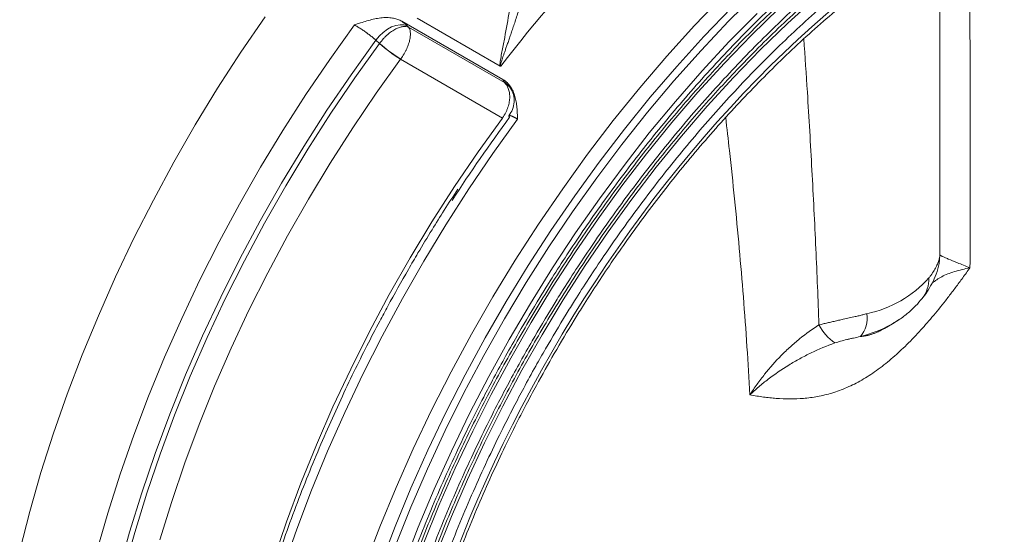
# Model space of a CAD drawing. Units: millimetres. Extents: x -149 to 1626, y -227 to 1506.
# Drawn here: x -143 to 40, y 971 to 1066 of the extents above; entities that cross this region are included whole.
import ezdxf

# ---------------------------------------------------------------- set-up
doc = ezdxf.new("R2010")
doc.units = ezdxf.units.MM

msp = doc.modelspace()

# ---------------------------------------------------------------- linework, layer by layer
at = {"color": 7, "linetype": 'Continuous', "lineweight": 15}
for p, q in [((27.84, 1041.02), (27.84, 1082.32)), ((-71.84, 1066.19), (-53.14, 1055.4)), ((-53.63, 1057.87), (-69.01, 1066.75)), ((-70.84, 1065.31), (-70.62, 1065.1)), ((-52.84, 1054.84), (-70.62, 1065.1)), ((-75.98, 1062.08), (-76.64, 1062.69)), ((-53.22, 1048.26), (-72.08, 1059.15)), ((-52.92, 1054.97), (-52.84, 1054.84)), ((17.55, 1009.28), (19.04, 1010.14))]:
    msp.add_line(p, q, dxfattribs=at)
at = {"color": 144, "linetype": 'Continuous', "lineweight": 0}
msp.add_line((-75.98, 1062.06), (-75.98, 1062.08), dxfattribs=at)
at = {"color": 8, "linetype": 'Continuous', "lineweight": 15}
msp.add_line((27.84, 1022.87), (27.84, 1033.13), dxfattribs=at)
at = {"color": 7, "linetype": 'Continuous', "lineweight": 15, "flags": 128}
for points in [[(-78.69, 965.29), (-75.92, 972.55), (-72.93, 979.79), (-69.73, 986.99), (-66.33, 994.14), (-62.73, 1001.23), (-58.94, 1008.23), (-54.97, 1015.14), (-50.83, 1021.93), (-46.51, 1028.61), (-42.04, 1035.15), (-37.43, 1041.54), (-32.67, 1047.77), (-27.78, 1053.83), (-22.77, 1059.7), (-17.65, 1065.37), (-12.43, 1070.83)], [(-73.03, 969.07), (-70.17, 976.2), (-67.1, 983.3), (-63.83, 990.35), (-60.35, 997.34), (-56.68, 1004.25), (-52.83, 1011.07), (-48.81, 1017.79), (-44.61, 1024.39), (-40.26, 1030.86), (-35.75, 1037.19), (-31.11, 1043.36), (-26.33, 1049.36), (-21.43, 1055.17), (-16.42, 1060.79), (-11.31, 1066.21), (-6.1, 1071.41)], [(-75.83, 965.49), (-73.11, 972.6), (-70.17, 979.69), (-67.03, 986.74), (-63.69, 993.73), (-60.15, 1000.67), (-56.43, 1007.52), (-52.53, 1014.27), (-48.46, 1020.92), (-44.22, 1027.45), (-39.83, 1033.84), (-35.3, 1040.09), (-30.63, 1046.17), (-25.83, 1052.09), (-20.92, 1057.82), (-15.89, 1063.35), (-10.77, 1068.68)], [(-97.2, 1066.99), (-101.67, 1060.45), (-105.98, 1053.77), (-110.13, 1046.98), (-114.1, 1040.07), (-117.89, 1033.07), (-121.49, 1025.98), (-124.89, 1018.83), (-128.08, 1011.63), (-131.07, 1004.39), (-133.84, 997.13), (-136.39, 989.85), (-138.71, 982.59), (-140.8, 975.34), (-142.65, 968.12)], [(-70.84, 1065.31), (-71.46, 1065.51), (-72.17, 1065.54), (-72.94, 1065.41), (-73.74, 1065.13), (-74.54, 1064.69), (-75.31, 1064.12), (-76.02, 1063.45), (-76.64, 1062.69)], [(19.04, 1010.14), (19.04, 1010.14), (18.74, 1009.97)]]:
    msp.add_lwpolyline(points, dxfattribs=at)
at = {"color": 8, "linetype": 'Continuous', "lineweight": 15, "flags": 128}
for points in [[(4.78, 1070.52), (-0.36, 1065.83), (-5.43, 1060.92), (-10.41, 1055.78), (-15.29, 1050.43), (-20.06, 1044.88), (-24.72, 1039.14), (-29.25, 1033.23), (-33.64, 1027.16), (-37.88, 1020.94), (-41.96, 1014.58), (-45.87, 1008.11), (-49.61, 1001.53), (-53.17, 994.86), (-56.54, 988.11), (-59.7, 981.3), (-62.66, 974.44), (-65.41, 967.55)], [(-71.55, 965.38), (-68.8, 972.47), (-65.84, 979.52), (-62.67, 986.54), (-59.29, 993.5), (-55.73, 1000.4), (-51.97, 1007.2), (-48.04, 1013.91), (-43.94, 1020.51), (-39.67, 1026.98), (-35.26, 1033.3), (-30.69, 1039.48), (-26, 1045.49), (-21.17, 1051.33), (-16.23, 1056.97), (-11.19, 1062.41), (-6.05, 1067.64)], [(-1.96, 1068.61), (-7.06, 1063.63), (-12.08, 1058.43), (-17, 1053.03), (-21.81, 1047.42), (-26.5, 1041.64), (-31.07, 1035.68), (-35.5, 1029.57), (-39.79, 1023.3), (-43.92, 1016.91), (-47.88, 1010.39), (-51.68, 1003.77), (-55.29, 997.05), (-58.72, 990.26), (-61.95, 983.4), (-64.98, 976.49), (-67.8, 969.55)], [(-128.41, 967.85), (-126.34, 975.06), (-124.04, 982.3), (-121.51, 989.53), (-118.77, 996.76), (-115.81, 1003.97), (-112.64, 1011.14), (-109.27, 1018.26), (-105.71, 1025.31), (-101.95, 1032.29), (-98.02, 1039.17), (-93.91, 1045.94), (-89.63, 1052.6), (-85.2, 1059.12), (-80.62, 1065.5)], [(-124.31, 964.3), (-122.3, 971.56), (-120.05, 978.83), (-117.57, 986.12), (-114.86, 993.4), (-111.92, 1000.67), (-108.77, 1007.89), (-105.41, 1015.07), (-101.85, 1022.19), (-98.09, 1029.22), (-94.14, 1036.16), (-90.01, 1042.99), (-85.72, 1049.69), (-81.26, 1056.27), (-76.64, 1062.69)], [(-123.35, 964.31), (-121.35, 971.51), (-119.12, 978.75), (-116.65, 985.99), (-113.96, 993.22), (-111.04, 1000.44), (-107.91, 1007.62), (-104.57, 1014.75), (-101.03, 1021.82), (-97.29, 1028.81), (-93.37, 1035.7), (-89.27, 1042.49), (-85, 1049.16), (-80.57, 1055.68), (-75.98, 1062.06)], [(-72.08, 1059.15), (-76.59, 1052.88), (-80.95, 1046.46), (-85.14, 1039.91), (-89.17, 1033.24), (-93.03, 1026.46), (-96.7, 1019.59), (-100.18, 1012.65), (-103.47, 1005.64), (-106.54, 998.58), (-109.41, 991.48), (-112.06, 984.37), (-114.48, 977.25), (-116.68, 970.14)], [(-51.68, 1053.76), (-52.21, 1054.39), (-52.92, 1054.97)], [(-105.12, 925.36), (-104.25, 931.22), (-103, 938.14), (-101.51, 945.13), (-99.79, 952.17), (-97.82, 959.26), (-95.62, 966.36), (-93.2, 973.48), (-90.55, 980.6), (-87.68, 987.69), (-84.61, 994.75), (-81.32, 1001.76), (-77.84, 1008.71), (-74.17, 1015.58), (-70.31, 1022.35), (-66.28, 1029.03), (-62.09, 1035.58), (-57.73, 1041.99), (-53.22, 1048.26)], [(-50.4, 1048.06), (-54.99, 1041.68), (-59.42, 1035.16), (-63.69, 1028.5), (-67.8, 1021.73), (-71.74, 1014.84), (-75.49, 1007.87), (-79.06, 1000.82), (-82.43, 993.7), (-85.6, 986.53), (-88.56, 979.32), (-91.3, 972.09), (-93.83, 964.85)], [(27.84, 1022.87), (27.79, 1021.97), (27.69, 1021.3)], [(20.36, 1010.98), (20.26, 1010.91), (19.04, 1010.14)]]:
    msp.add_lwpolyline(points, dxfattribs=at)
at = {"color": 7, "linetype": 'Continuous', "lineweight": 15}
for centre, radius, start, end in [((149.75, 902.12), 256.07, 128.1931, 142.5437), ((9.92, 1032.89), 21.34, 281.9136, 318.081), ((8.93, 1011.26), 5.44, 320.2347, 7.9332), ((13.77, 1014.36), 9.44, 207.9858, 235.3029)]:
    msp.add_arc(centre, radius, start, end, dxfattribs=at)
at = {"color": 144, "linetype": 'Continuous', "lineweight": 0}
for centre, radius, start, end in [((-60.09, 1079.76), 23.77, 228.0521, 239.8051), ((-60.72, 1078.44), 22.38, 227.0165, 239.5023)]:
    msp.add_arc(centre, radius, start, end, dxfattribs=at)
at = {"color": 8, "linetype": 'Continuous', "lineweight": 15}
for centre, radius, start, end in [((187.71, 871.38), 297.9, 143.5439, 147.1442), ((19.75, 1018.52), 6.05, 322.6366, 1.115), ((7.19, 1031.26), 24.22, 284.1739, 298.5008)]:
    msp.add_arc(centre, radius, start, end, dxfattribs=at)
for points, knots in [([(150.61, 1051.71), (150.31, 1053.51), (149.5, 1058.48), (147.39, 1066.06), (144.49, 1074.01), (141.12, 1080.99), (137.44, 1087.08), (133.25, 1092.64), (128.56, 1097.62), (123.41, 1101.98), (117.81, 1105.67), (111.82, 1108.67), (105.47, 1110.96), (98.81, 1112.53), (91.9, 1113.38), (84.79, 1113.52), (77.06, 1112.94), (68.73, 1111.51), (59.87, 1109.12), (51.04, 1105.92), (42.32, 1101.97), (34, 1097.56), (28.61, 1094.14), (26.07, 1092.52)], [0, 0, 0, 0, 0.0299259, 0.0828358, 0.1367385, 0.1825941, 0.2288241, 0.275402, 0.3224776, 0.369692, 0.4170174, 0.4643448, 0.5115593, 0.5586329, 0.6052127, 0.6514427, 0.6972964, 0.7512004, 0.804111, 0.8559307, 0.9065729, 0.9559616, 1, 1, 1, 1]), ([(150.72, 1044.55), (150.64, 1045.43), (150.25, 1049.55), (148.9, 1056.49), (146.6, 1065.32), (143.69, 1073.18), (140.35, 1080.12), (136.69, 1086.17), (132.53, 1091.69), (127.88, 1096.64), (122.76, 1100.96), (117.21, 1104.63), (111.26, 1107.6), (104.95, 1109.88), (98.35, 1111.43), (91.49, 1112.28), (84.42, 1112.42), (76.74, 1111.84), (68.48, 1110.42), (59.68, 1108.05), (50.92, 1104.87), (42.26, 1100.95), (33.71, 1096.41), (28.07, 1092.82), (25.25, 1091.03)], [0, 0, 0, 0, 0.013526, 0.063302, 0.114126, 0.165904, 0.209949, 0.254356, 0.299099, 0.344316, 0.389668, 0.435129, 0.480588, 0.52594, 0.571159, 0.6159, 0.660307, 0.704354, 0.756131, 0.806954, 0.85673, 0.905376, 0.952818, 1, 1, 1, 1]), ([(146.28, 1048.37), (146, 1050.09), (145.22, 1054.86), (143.19, 1062.15), (140.4, 1069.8), (137.15, 1076.52), (133.61, 1082.39), (129.57, 1087.75), (125.06, 1092.54), (120.09, 1096.74), (114.71, 1100.29), (108.94, 1103.18), (102.82, 1105.39), (96.41, 1106.9), (89.76, 1107.71), (82.9, 1107.85), (75.45, 1107.29), (67.44, 1105.92), (58.91, 1103.61), (50.4, 1100.53), (42, 1096.73), (33.69, 1092.31), (28.21, 1088.82), (25.46, 1087.08)], [0, 0, 0, 0, 0.0295024, 0.0821456, 0.1357773, 0.1813993, 0.2273956, 0.2737402, 0.3205759, 0.3675518, 0.41464, 0.4617262, 0.5087021, 0.5555398, 0.6018824, 0.6478788, 0.6935027, 0.747133, 0.7997755, 0.8513334, 0.9017204, 0.9508609, 1, 1, 1, 1]), ([(146.95, 1050.01), (146.72, 1051.41), (145.97, 1055.88), (144, 1062.9), (141.19, 1070.62), (137.92, 1077.39), (134.35, 1083.3), (130.29, 1088.7), (125.74, 1093.53), (120.74, 1097.76), (115.31, 1101.34), (109.5, 1104.25), (103.33, 1106.47), (96.88, 1107.99), (90.17, 1108.81), (83.27, 1108.95), (75.77, 1108.39), (67.69, 1107), (59.09, 1104.68), (50.53, 1101.57), (42.07, 1097.75), (33.72, 1093.31), (28.22, 1089.81), (25.48, 1088.07)], [0, 0, 0, 0, 0.024007, 0.076973, 0.130934, 0.176839, 0.223119, 0.269747, 0.316873, 0.364139, 0.411515, 0.458893, 0.506159, 0.553283, 0.599913, 0.646193, 0.692096, 0.746058, 0.799026, 0.850901, 0.901598, 0.95104, 1, 1, 1, 1]), ([(33.24, 1085.56), (33.26, 1084.37), (33.29, 1081.06), (33.34, 1075.75), (33.38, 1069.73), (33.41, 1063.76), (33.43, 1056.64), (33.45, 1048.34), (33.44, 1038.95), (33.43, 1029.7), (33.42, 1023.55), (33.41, 1020.53)], [0, 0, 0, 0, 0.054099, 0.150231, 0.241848, 0.328948, 0.423242, 0.56882, 0.711419, 0.858231, 1, 1, 1, 1]), ([(2.63, 1062.91), (2.85, 1059.62), (3.4, 1051.51), (4.14, 1038.56), (4.88, 1024.19), (5.25, 1014.64), (5.43, 1009.93)], [0, 0, 0, 0, 0.185716, 0.458492, 0.733231, 1, 1, 1, 1]), ([(-51.54, 1053.5), (-51.56, 1053.54), (-51.81, 1054.11), (-52.34, 1054.49), (-52.84, 1054.84)], [0, 0, 0, 0, 0.068452, 1, 1, 1, 1]), ([(-7.37, 996.98), (-7.54, 999.96), (-7.89, 1006.01), (-8.56, 1015.04), (-9.33, 1024.17), (-10.19, 1033.2), (-11.04, 1041.29), (-11.62, 1046.32), (-11.85, 1048.36)], [0, 0, 0, 0, 0.173645, 0.353585, 0.527867, 0.706639, 0.881184, 1, 1, 1, 1]), ([(26.4, 1017.69), (26.96, 1018.1), (28.07, 1018.9), (30.43, 1019.85), (32.42, 1020.3), (33.41, 1020.53)], [0, 0, 0, 0, 0.3357066, 0.6680188, 1, 1, 1, 1]), ([(13.12, 1007.77), (13.21, 1007.78), (13.39, 1007.8), (13.66, 1007.84), (13.92, 1007.88), (14.19, 1007.93), (14.45, 1007.99), (14.72, 1008.06), (14.98, 1008.13), (15.34, 1008.25), (15.79, 1008.41), (16.3, 1008.63), (16.75, 1008.85), (17.14, 1009.05), (17.41, 1009.2), (17.54, 1009.28)], [0, 0, 0, 0, 0.07214, 0.142343, 0.210697, 0.277301, 0.342263, 0.405698, 0.467732, 0.528499, 0.651087, 0.76935, 0.847057, 0.92375, 1, 1, 1, 1])]:
    msp.add_open_spline(points, degree=3, knots=knots, dxfattribs=at)
at = {"color": 7, "linetype": 'Continuous', "lineweight": 15}
for points, knots in [([(-50.21, 1008.41), (-48.92, 1010.62), (-47.11, 1013.7), (-44.34, 1018.16), (-41.95, 1021.9), (-39.03, 1026.29), (-35.88, 1030.84), (-32.5, 1035.52), (-28.93, 1040.26), (-25.2, 1045), (-21.31, 1049.71), (-17.29, 1054.36), (-13.15, 1058.93), (-8.9, 1063.39), (-4.57, 1067.73), (-0.14, 1071.92), (4.35, 1075.97), (8.91, 1079.85), (13.52, 1083.56), (18.17, 1087.09), (22.86, 1090.42), (27.58, 1093.56), (32.31, 1096.48), (37.05, 1099.2), (41.78, 1101.69), (46.51, 1103.97), (51.23, 1106.01), (55.92, 1107.81), (59.51, 1109.07), (61.52, 1109.64), (62, 1109.78)], [0, 0, 0, 0, 0.044432, 0.06205, 0.091338, 0.12168, 0.154181, 0.18806, 0.223003, 0.25876, 0.295152, 0.332047, 0.369343, 0.406965, 0.444852, 0.482956, 0.52124, 0.559674, 0.598231, 0.636892, 0.675642, 0.714466, 0.753356, 0.792305, 0.831307, 0.870363, 0.90947, 0.948634, 0.98786, 1, 1, 1, 1]), ([(143.01, 1023.41), (143.01, 1056.98), (131.47, 1082.5), (90.36, 1106.24), (62.48, 1103.48), (4.34, 1069.92), (-23.53, 1040.49), (-64.64, 969.29), (-76.19, 930.43), (-76.19, 896.87)], [0, 0, 0, 0, 0.25, 0.25, 0.5, 0.5, 0.75, 0.75, 1, 1, 1, 1]), ([(-47.71, 1006.97), (-46.43, 1009.14), (-44.65, 1012.17), (-41.92, 1016.56), (-39.57, 1020.24), (-36.69, 1024.57), (-33.58, 1029.05), (-30.25, 1033.65), (-26.73, 1038.3), (-23.04, 1042.96), (-19.2, 1047.59), (-15.24, 1052.15), (-11.15, 1056.63), (-6.96, 1061), (-2.68, 1065.24), (1.68, 1069.35), (6.12, 1073.3), (10.61, 1077.08), (15.16, 1080.69), (19.75, 1084.12), (24.37, 1087.35), (29.01, 1090.38), (33.67, 1093.2), (38.33, 1095.81), (42.99, 1098.2), (47.64, 1100.36), (52.27, 1102.3), (56.87, 1104), (60.63, 1105.23), (62.82, 1105.81), (63.51, 1106)], [0, 0, 0, 0, 0.044172, 0.061693, 0.090819, 0.120994, 0.153314, 0.187005, 0.221752, 0.257307, 0.293492, 0.330175, 0.367256, 0.404659, 0.442323, 0.480202, 0.518258, 0.556461, 0.594785, 0.633211, 0.671724, 0.71031, 0.748962, 0.787671, 0.826435, 0.865252, 0.904123, 0.943054, 0.982051, 1, 1, 1, 1]), ([(-45.21, 1005.53), (-43.95, 1007.66), (-42.2, 1010.65), (-39.51, 1014.97), (-37.19, 1018.59), (-34.35, 1022.85), (-31.29, 1027.24), (-28, 1031.77), (-24.53, 1036.34), (-20.89, 1040.92), (-17.11, 1045.46), (-13.19, 1049.93), (-9.16, 1054.32), (-5.03, 1058.59), (-0.8, 1062.74), (3.5, 1066.75), (7.87, 1070.6), (12.3, 1074.29), (16.78, 1077.8), (21.3, 1081.12), (25.85, 1084.25), (30.42, 1087.17), (35, 1089.89), (39.59, 1092.39), (44.17, 1094.67), (48.73, 1096.73), (53.28, 1098.55), (57.79, 1100.15), (62.28, 1101.5), (66.71, 1102.62), (71.11, 1103.5), (75.44, 1104.12), (79.04, 1104.47), (81.16, 1104.52), (81.89, 1104.54)], [0, 0, 0, 0, 0.0380891, 0.0532031, 0.0783262, 0.1043541, 0.132232, 0.1612907, 0.1912603, 0.2219253, 0.253132, 0.2847664, 0.3167427, 0.3489947, 0.381471, 0.4141307, 0.4469414, 0.4798768, 0.512916, 0.546042, 0.5792414, 0.6125037, 0.6458215, 0.6791895, 0.712605, 0.746068, 0.7795801, 0.8131463, 0.8467744, 0.8804751, 0.9142624, 0.9481541, 0.9821712, 1, 1, 1, 1]), ([(-43.62, 1004.61), (-42.4, 1006.69), (-40.69, 1009.6), (-38.06, 1013.81), (-35.79, 1017.36), (-33, 1021.52), (-30, 1025.82), (-26.78, 1030.24), (-23.37, 1034.71), (-19.8, 1039.18), (-16.09, 1043.61), (-12.25, 1047.97), (-8.29, 1052.24), (-4.24, 1056.4), (-0.1, 1060.43), (4.11, 1064.32), (8.4, 1068.04), (12.73, 1071.6), (17.11, 1074.98), (21.53, 1078.18), (25.97, 1081.17), (30.42, 1083.97), (34.89, 1086.55), (39.35, 1088.92), (43.8, 1091.07), (48.23, 1092.99), (52.64, 1094.68), (57.01, 1096.14), (61.34, 1097.37), (65.62, 1098.35), (69.85, 1099.1), (74.02, 1099.61), (78.13, 1099.87), (82.16, 1099.87), (86.13, 1099.64), (90, 1099.13), (93.1, 1098.55), (94.86, 1098.04), (95.4, 1097.89)], [0, 0, 0, 0, 0.0333552, 0.0466618, 0.0687708, 0.0916854, 0.1162337, 0.1418238, 0.1682167, 0.1952212, 0.2227012, 0.2505556, 0.2787082, 0.3071002, 0.335686, 0.3644293, 0.3933013, 0.4222788, 0.4513432, 0.4804797, 0.5096767, 0.5389256, 0.5682201, 0.5975568, 0.6269346, 0.6563549, 0.6858211, 0.7153404, 0.744923, 0.7745826, 0.8043368, 0.8342072, 0.8642196, 0.8944037, 0.9247928, 0.9554227, 0.9863302, 1, 1, 1, 1]), ([(25.25, 1091.03), (25.24, 1091.02), (22.32, 1089.22), (16.47, 1084.92), (7.7, 1078.06), (-1.09, 1070.26), (-9.35, 1062.14), (-17.03, 1053.85), (-24.1, 1045.55), (-30.96, 1036.79), (-37.56, 1027.6), (-43.87, 1018.05), (-49.82, 1008.2), (-55.37, 998.13), (-60.49, 987.89), (-65.14, 977.58), (-69.3, 967.25), (-72.96, 956.98), (-76.3, 946.19), (-79.2, 934.97), (-81.54, 923.46), (-83.16, 912.41), (-84.14, 901.84), (-84.26, 895.15), (-84.32, 891.85)], [0, 0, 0, 0, 0.000262, 0.049488, 0.099858, 0.151289, 0.203686, 0.248257, 0.293195, 0.338472, 0.384229, 0.430123, 0.476127, 0.522129, 0.568023, 0.613782, 0.659058, 0.703995, 0.748568, 0.800964, 0.852394, 0.902764, 0.951991, 1, 1, 1, 1]), ([(25.46, 1087.08), (22.66, 1085.15), (16.98, 1081.26), (8.48, 1074.49), (-0.05, 1066.96), (-8.06, 1059.08), (-15.51, 1051.04), (-22.37, 1042.99), (-29.02, 1034.49), (-35.43, 1025.58), (-41.55, 1016.31), (-47.32, 1006.76), (-52.7, 996.98), (-57.67, 987.05), (-62.18, 977.05), (-66.22, 967.03), (-69.76, 957.07), (-73, 946.6), (-75.82, 935.72), (-78.1, 924.55), (-79.62, 913.85), (-80.39, 906.8), (-80.49, 903.42), (-80.49, 903.34)], [0, 0, 0, 0, 0.051663, 0.104528, 0.158505, 0.213496, 0.260274, 0.307436, 0.354955, 0.402978, 0.451145, 0.499426, 0.547706, 0.595872, 0.643897, 0.691414, 0.738576, 0.785356, 0.840346, 0.894322, 0.947187, 0.998851, 1, 1, 1, 1]), ([(-49.79, 1077.35), (-50.05, 1076.57), (-50.28, 1075.76), (-50.69, 1074.14), (-50.88, 1073.31), (-51.15, 1072.05), (-51.23, 1071.63), (-51.4, 1070.79), (-51.48, 1070.37), (-51.72, 1069.12), (-51.87, 1068.29), (-52.32, 1065.82), (-52.61, 1064.19), (-53.06, 1061.78), (-53.21, 1060.98), (-53.44, 1059.8), (-53.51, 1059.41), (-53.61, 1058.82), (-53.64, 1058.63), (-53.67, 1058.34), (-53.68, 1058.24), (-53.68, 1058.1), (-53.68, 1058.05), (-53.66, 1057.96), (-53.65, 1057.92), (-53.63, 1057.87)], [0, 0, 0, 0, 0.125, 0.125, 0.25, 0.25, 0.3125, 0.3125, 0.375, 0.375, 0.5, 0.5, 0.75, 0.75, 0.875, 0.875, 0.9375, 0.9375, 0.96875, 0.96875, 0.984375, 0.984375, 0.992188, 0.992188, 1, 1, 1, 1]), ([(-53.52, 1057.85), (-53.53, 1057.85), (-53.56, 1057.87), (-53.58, 1057.95), (-53.57, 1058.09), (-53.52, 1058.31), (-53.44, 1058.6), (-53.33, 1058.95), (-53.19, 1059.37), (-53.02, 1059.85), (-52.83, 1060.41), (-52.61, 1061.03), (-52.37, 1061.72), (-52.11, 1062.47), (-51.83, 1063.3), (-51.52, 1064.19), (-51.2, 1065.15), (-50.85, 1066.18), (-50.49, 1067.27), (-50.23, 1068.05), (-50.08, 1068.49), (-50.04, 1068.6), (-49.99, 1068.75), (-49.92, 1068.95), (-49.84, 1069.2), (-49.74, 1069.49), (-49.62, 1069.83), (-49.49, 1070.23), (-49.34, 1070.67), (-49.17, 1071.15), (-48.98, 1071.69), (-48.78, 1072.27), (-48.55, 1072.89), (-48.31, 1073.55), (-48.04, 1074.26), (-47.75, 1075), (-47.44, 1075.78), (-47.21, 1076.31), (-47.1, 1076.58)], [0, 0, 0, 0, 0.00145, 0.005829, 0.013857, 0.025846, 0.041628, 0.061151, 0.084317, 0.111123, 0.141525, 0.17552, 0.213064, 0.254077, 0.298492, 0.346287, 0.397443, 0.451946, 0.509796, 0.571009, 0.573998, 0.579479, 0.587453, 0.597919, 0.610876, 0.626326, 0.644268, 0.664707, 0.687649, 0.713106, 0.741022, 0.771265, 0.803782, 0.83855, 0.875548, 0.91477, 0.956234, 1, 1, 1, 1]), ([(-80.62, 1065.5), (-80.39, 1065.58), (-80.01, 1065.71), (-79.26, 1065.96), (-78.33, 1066.26), (-77.19, 1066.56), (-76.03, 1066.79), (-74.92, 1066.89), (-74.02, 1066.85), (-73.39, 1066.75), (-72.96, 1066.66), (-72.57, 1066.53), (-72.19, 1066.38), (-71.96, 1066.25), (-71.84, 1066.19)], [0, 0, 0, 0, 0.076942, 0.125144, 0.25026, 0.382731, 0.500663, 0.629534, 0.750208, 0.802066, 0.852717, 0.902409, 0.951411, 1, 1, 1, 1]), ([(-76.64, 1062.69), (-76.68, 1062.72), (-76.77, 1062.79), (-76.9, 1062.9), (-77.03, 1063.01), (-77.16, 1063.12), (-77.3, 1063.23), (-77.44, 1063.34), (-77.58, 1063.44), (-77.72, 1063.55), (-77.86, 1063.66), (-78, 1063.76), (-78.14, 1063.86), (-78.27, 1063.96), (-78.41, 1064.06), (-78.61, 1064.2), (-78.86, 1064.38), (-79.17, 1064.59), (-79.48, 1064.8), (-79.78, 1064.99), (-80.07, 1065.17), (-80.35, 1065.34), (-80.53, 1065.45), (-80.62, 1065.5)], [0, 0, 0, 0, 0.039727, 0.078833, 0.117319, 0.155183, 0.192427, 0.229051, 0.265053, 0.300435, 0.335197, 0.369338, 0.402859, 0.435759, 0.468039, 0.499698, 0.572823, 0.645395, 0.717416, 0.788886, 0.859806, 0.930177, 1, 1, 1, 1]), ([(-75.98, 1062.08), (-75.76, 1062.38), (-75.53, 1062.66), (-75.16, 1063.07), (-75.03, 1063.2), (-74.77, 1063.46), (-74.65, 1063.58), (-74.26, 1063.92), (-74, 1064.12), (-73.48, 1064.48), (-73.23, 1064.63), (-72.75, 1064.88), (-72.51, 1064.97), (-72.07, 1065.12), (-71.85, 1065.17), (-71.25, 1065.26), (-70.91, 1065.22), (-70.62, 1065.1)], [0, 0, 0, 0, 0.125, 0.125, 0.1875, 0.1875, 0.25, 0.25, 0.375, 0.375, 0.5, 0.5, 0.625, 0.625, 0.75, 0.75, 1, 1, 1, 1]), ([(-70.62, 1065.1), (-70.44, 1064.88), (-70.33, 1064.58), (-70.26, 1064.01), (-70.25, 1063.8), (-70.28, 1063.35), (-70.31, 1063.1), (-70.42, 1062.57), (-70.49, 1062.3), (-70.69, 1061.71), (-70.81, 1061.4), (-71.02, 1060.93), (-71.09, 1060.78), (-71.26, 1060.46), (-71.35, 1060.3), (-71.62, 1059.82), (-71.82, 1059.51), (-72.04, 1059.21)], [0, 0, 0, 0, 0.25, 0.25, 0.375, 0.375, 0.5, 0.5, 0.625, 0.625, 0.75, 0.75, 0.8125, 0.8125, 0.875, 0.875, 1, 1, 1, 1]), ([(-53.63, 1057.87), (-53.63, 1057.87), (-53.61, 1057.86), (-53.58, 1057.85), (-53.55, 1057.85), (-53.53, 1057.85), (-53.52, 1057.85)], [0, 0, 0, 0, 0.226419, 0.500438, 0.805993, 1, 1, 1, 1]), ([(-53.18, 1048.32), (-52.96, 1048.62), (-52.77, 1048.94), (-52.52, 1049.43), (-52.44, 1049.6), (-52.3, 1049.93), (-52.24, 1050.09), (-52.08, 1050.59), (-52, 1050.92), (-51.89, 1051.56), (-51.87, 1051.87), (-51.86, 1052.45), (-51.89, 1052.73), (-51.98, 1053.25), (-52.04, 1053.5), (-52.29, 1054.17), (-52.53, 1054.55), (-52.84, 1054.84)], [0, 0, 0, 0, 0.125, 0.125, 0.1875, 0.1875, 0.25, 0.25, 0.375, 0.375, 0.5, 0.5, 0.625, 0.625, 0.75, 0.75, 1, 1, 1, 1]), ([(-53.14, 1055.4), (-53.09, 1055.36), (-52.98, 1055.3), (-52.81, 1055.19), (-52.66, 1055.07), (-52.51, 1054.95), (-52.36, 1054.81), (-52.22, 1054.68), (-52.08, 1054.53), (-51.95, 1054.38), (-51.83, 1054.21), (-51.56, 1053.84), (-51.21, 1053.2), (-50.88, 1052.27), (-50.66, 1051.25), (-50.53, 1050.21), (-50.47, 1049.34), (-50.43, 1048.63), (-50.41, 1048.28), (-50.4, 1048.06)], [0, 0, 0, 0, 0.02426, 0.048589, 0.073022, 0.097594, 0.12234, 0.147294, 0.172488, 0.197954, 0.223723, 0.249825, 0.370475, 0.499362, 0.617276, 0.749757, 0.874835, 0.923053, 1, 1, 1, 1]), ([(-53.14, 1055.4), (-53.14, 1055.38), (-53.12, 1055.34), (-53.1, 1055.27), (-53.06, 1055.2), (-53.02, 1055.13), (-52.98, 1055.05), (-52.94, 1054.99), (-52.92, 1054.97)], [0, 0, 0, 0, 0.16691, 0.333527, 0.499997, 0.666468, 0.833087, 1, 1, 1, 1]), ([(-51.66, 1053.73), (-51.47, 1053.37), (-51.09, 1052.65), (-50.99, 1051.24), (-51.27, 1049.85), (-51.77, 1049.06), (-52.01, 1048.68)], [0, 0, 0, 0, 0.260479, 0.519669, 0.768779, 1, 1, 1, 1]), ([(-50.4, 1048.06), (-50.45, 1048.08), (-50.54, 1048.14), (-50.68, 1048.21), (-50.8, 1048.28), (-50.93, 1048.35), (-51.05, 1048.41), (-51.16, 1048.46), (-51.27, 1048.51), (-51.37, 1048.56), (-51.47, 1048.6), (-51.56, 1048.64), (-51.64, 1048.67), (-51.71, 1048.69), (-51.8, 1048.71), (-51.88, 1048.72), (-51.95, 1048.72), (-52, 1048.7), (-52.02, 1048.66), (-52.01, 1048.6), (-51.98, 1048.51), (-51.92, 1048.44), (-51.89, 1048.4)], [0, 0, 0, 0, 0.037485, 0.075128, 0.11293, 0.15089, 0.18901, 0.227288, 0.265725, 0.304322, 0.343077, 0.381993, 0.421068, 0.460302, 0.499697, 0.563711, 0.63021, 0.699196, 0.770667, 0.844625, 0.921069, 1, 1, 1, 1]), ([(27.84, 1047.84), (27.85, 1047.46), (27.85, 1045.37), (27.85, 1042.16), (27.85, 1039.29), (27.85, 1038.18)], [0, 0, 0, 0, 0.1202509, 0.6577584, 1, 1, 1, 1]), ([(27.84, 1033.13), (27.84, 1034.53), (27.85, 1037.18), (27.84, 1039.85), (27.84, 1041.11)], [0, 0, 0, 0, 0.52616, 1, 1, 1, 1]), ([(-61.48, 1035.08), (-62.32, 1033.78), (-63.95, 1031.3), (-66.4, 1027.35), (-68.62, 1023.7), (-70.05, 1021.23), (-70.64, 1020.21)], [0, 0, 0, 0, 0.266967, 0.510424, 0.797961, 1, 1, 1, 1]), ([(11.14, 812.28), (12.9, 812.89), (17.53, 814.51), (25.07, 817.99), (33.69, 822.59), (42.32, 827.93), (51.04, 834.07), (59.87, 841.06), (68.73, 848.89), (77.06, 857.07), (84.79, 865.42), (91.9, 873.78), (98.81, 882.61), (105.47, 891.86), (111.82, 901.48), (117.81, 911.4), (123.41, 921.55), (128.56, 931.86), (133.25, 942.25), (137.44, 952.65), (141.12, 962.99), (144.48, 973.86), (147.41, 985.16), (149.76, 996.75), (151.39, 1007.88), (152.33, 1017.88), (152.45, 1023.99), (152.5, 1026.68)], [0, 0, 0, 0, 0.025874, 0.068091, 0.109264, 0.150437, 0.192655, 0.235854, 0.279962, 0.324898, 0.363125, 0.401664, 0.440493, 0.479737, 0.519097, 0.55855, 0.598004, 0.637364, 0.676606, 0.715437, 0.753976, 0.792202, 0.837138, 0.881247, 0.924446, 0.966662, 1, 1, 1, 1]), ([(-76.19, 896.87), (-76.19, 863.3), (-64.64, 837.77), (-23.53, 814.04), (4.34, 816.8), (62.48, 850.36), (90.36, 879.78), (131.47, 950.98), (143.01, 989.84), (143.01, 1023.41)], [0, 0, 0, 0, 0.25, 0.25, 0.5, 0.5, 0.75, 0.75, 1, 1, 1, 1]), ([(19.39, 819.64), (21.39, 820.51), (26.14, 822.58), (33.7, 826.7), (42.07, 831.86), (50.53, 837.82), (59.09, 844.59), (67.69, 852.2), (75.77, 860.13), (83.27, 868.23), (90.17, 876.34), (96.88, 884.91), (103.33, 893.89), (109.5, 903.22), (115.31, 912.84), (120.74, 922.69), (125.74, 932.69), (130.29, 942.78), (134.35, 952.86), (137.92, 962.9), (141.19, 973.45), (144.02, 984.41), (146.31, 995.66), (147.89, 1006.46), (148.81, 1016.17), (148.92, 1022.11), (148.97, 1024.73)], [0, 0, 0, 0, 0.03116, 0.073958, 0.116757, 0.160641, 0.205545, 0.251394, 0.298103, 0.337839, 0.3779, 0.418261, 0.459055, 0.499968, 0.540978, 0.581989, 0.622903, 0.663694, 0.704058, 0.744118, 0.783852, 0.830563, 0.876412, 0.921316, 0.965199, 1, 1, 1, 1]), ([(13.44, 821.8), (14.68, 822.24), (18.63, 823.62), (25.31, 826.73), (33.41, 831.04), (41.52, 836.06), (49.71, 841.83), (58.01, 848.4), (66.33, 855.76), (74.16, 863.44), (81.42, 871.29), (88.11, 879.14), (94.6, 887.44), (100.86, 896.13), (106.82, 905.17), (112.45, 914.49), (117.71, 924.03), (122.56, 933.72), (126.96, 943.48), (130.9, 953.25), (134.35, 962.97), (137.52, 973.19), (140.26, 983.8), (142.48, 994.7), (144, 1005.16), (144.9, 1014.62), (145.01, 1020.43), (145.06, 1023.03)], [0, 0, 0, 0, 0.019646, 0.062095, 0.103493, 0.14489, 0.187338, 0.230773, 0.275122, 0.320304, 0.358738, 0.397488, 0.436531, 0.475987, 0.515562, 0.555231, 0.594899, 0.634474, 0.673932, 0.712973, 0.751723, 0.790159, 0.83534, 0.879688, 0.923123, 0.965571, 1, 1, 1, 1]), ([(25.8, 1018.63), (25.86, 1018.7), (25.97, 1018.85), (26.12, 1019.05), (26.27, 1019.26), (26.4, 1019.46), (26.53, 1019.65), (26.74, 1019.98), (27, 1020.43), (27.26, 1020.93), (27.44, 1021.35), (27.58, 1021.7), (27.68, 1022.03), (27.76, 1022.33), (27.81, 1022.62), (27.83, 1022.78), (27.84, 1022.87)], [0, 0, 0, 0, 0.0439297, 0.0869432, 0.1290429, 0.1702311, 0.2105102, 0.249883, 0.3771741, 0.4993305, 0.5866527, 0.6723364, 0.7564446, 0.8390438, 0.9202042, 1, 1, 1, 1]), ([(33.41, 1020.53), (32.99, 1020.7), (32.58, 1020.86), (31.81, 1021.16), (31.45, 1021.3), (30.45, 1021.71), (29.87, 1021.94), (29.16, 1022.24), (28.94, 1022.33), (28.57, 1022.49), (28.41, 1022.56), (28.02, 1022.74), (27.87, 1022.83), (27.84, 1022.87)], [0, 0, 0, 0, 0.125, 0.125, 0.25, 0.25, 0.5, 0.5, 0.625, 0.625, 0.75, 0.75, 1, 1, 1, 1]), ([(-70.64, 1020.21), (-71.93, 1017.94), (-73.74, 1014.77), (-76.28, 1010.03), (-78.38, 1005.99), (-80.79, 1001.13), (-83.23, 995.99), (-85.68, 990.58), (-88.07, 984.97), (-90.39, 979.2), (-92.61, 973.3), (-94.71, 967.32), (-96.68, 961.26), (-98.51, 955.17), (-100.18, 949.04), (-101.68, 942.9), (-103.02, 936.77), (-104.19, 930.66), (-105.17, 924.58), (-105.97, 918.54), (-106.59, 912.57), (-107.01, 906.66), (-107.25, 900.82), (-107.29, 895.08), (-107.13, 889.44), (-106.78, 883.91), (-106.23, 878.49), (-105.49, 873.2), (-104.55, 868.05), (-103.41, 863.04), (-102.07, 858.19), (-100.54, 853.49), (-98.81, 848.96), (-96.88, 844.61), (-94.76, 840.44), (-92.45, 836.45), (-89.94, 832.67), (-87.25, 829.09), (-84.35, 825.72), (-81.28, 822.57), (-77.99, 819.67), (-75.72, 817.81), (-74.5, 816.99), (-74.48, 816.98)], [0, 0, 0, 0, 0.029204, 0.040862, 0.060234, 0.080317, 0.101838, 0.124278, 0.147431, 0.171129, 0.195254, 0.219718, 0.244457, 0.26942, 0.294566, 0.319866, 0.345295, 0.370832, 0.396462, 0.422171, 0.447948, 0.473785, 0.499675, 0.525612, 0.551591, 0.577609, 0.603663, 0.62975, 0.655869, 0.682021, 0.708204, 0.734421, 0.760673, 0.786963, 0.813296, 0.839678, 0.866117, 0.892624, 0.919213, 0.945902, 0.972711, 0.999662, 1, 1, 1, 1]), ([(33.41, 1020.53), (33.19, 1020.21), (32.74, 1019.59), (32.07, 1018.66), (31.41, 1017.77), (30.76, 1016.89), (30.11, 1016.04), (29.48, 1015.21), (28.24, 1013.64), (26.44, 1011.42), (23.95, 1008.58), (21.44, 1005.97), (18.79, 1003.55), (16.11, 1001.43), (13.36, 999.66), (10.59, 998.27), (8.31, 997.43), (6.49, 996.94), (5.17, 996.66), (3.85, 996.45), (2.15, 996.27), (0.02, 996.19), (-2.04, 996.27), (-3.68, 996.42), (-4.88, 996.57), (-6.12, 996.76), (-6.95, 996.91), (-7.37, 996.98)], [0, 0, 0, 0, 0.019, 0.037631, 0.055894, 0.07379, 0.091322, 0.108492, 0.125302, 0.190225, 0.250559, 0.315149, 0.375817, 0.439371, 0.501283, 0.56311, 0.626665, 0.657388, 0.688931, 0.719309, 0.750849, 0.810658, 0.875003, 0.904582, 0.935268, 0.967071, 1, 1, 1, 1]), ([(24.51, 1014.78), (24.82, 1015.19), (25.5, 1016.08), (26.42, 1017.63), (27.26, 1019.45), (27.54, 1020.66), (27.7, 1021.31)], [0, 0, 0, 0, 0.192423, 0.418963, 0.686377, 1, 1, 1, 1]), ([(18.68, 1009.96), (19.15, 1010.22), (20.24, 1010.83), (21.8, 1012), (23.32, 1013.35), (24.16, 1014.37), (24.55, 1014.85)], [0, 0, 0, 0, 0.204802, 0.48116, 0.757958, 1, 1, 1, 1]), ([(5.43, 1009.93), (5.56, 1009.96), (5.82, 1010.03), (6.21, 1010.12), (6.6, 1010.22), (7, 1010.31), (7.41, 1010.4), (7.82, 1010.5), (8.24, 1010.59), (8.65, 1010.69), (9.08, 1010.78), (9.5, 1010.88), (10.16, 1011.02), (11.05, 1011.22), (12.02, 1011.44), (12.87, 1011.64), (13.6, 1011.82), (14.08, 1011.94), (14.32, 1012.01)], [0, 0, 0, 0, 0.043247, 0.086888, 0.130934, 0.175398, 0.220292, 0.265626, 0.311412, 0.35766, 0.404381, 0.451585, 0.499281, 0.621773, 0.749728, 0.829614, 0.913032, 1, 1, 1, 1]), ([(5.43, 1009.93), (4.2, 1009.16), (3.01, 1008.3), (1.26, 1006.89), (0.69, 1006.39), (-0.44, 1005.36), (-1, 1004.83), (-2.63, 1003.17), (-3.66, 1002.01), (-5.12, 1000.19), (-5.59, 999.57), (-6.51, 998.3), (-6.95, 997.64), (-7.37, 996.98)], [0, 0, 0, 0, 0.25, 0.25, 0.375, 0.375, 0.5, 0.5, 0.75, 0.75, 0.875, 0.875, 1, 1, 1, 1]), ([(-81.46, 858.77), (-81.84, 860.32), (-82.6, 863.46), (-83.5, 868.39), (-84.22, 873.48), (-84.75, 878.72), (-85.09, 884.09), (-85.22, 889.59), (-85.17, 895.21), (-84.91, 900.93), (-84.46, 906.75), (-83.82, 912.66), (-82.98, 918.65), (-81.94, 924.7), (-80.72, 930.81), (-79.31, 936.96), (-77.72, 943.15), (-75.94, 949.35), (-73.99, 955.56), (-71.87, 961.76), (-69.59, 967.93), (-67.15, 974.05), (-64.59, 980.08), (-61.94, 985.93), (-59.31, 991.42), (-56.93, 996.13), (-54.72, 1000.32), (-52.58, 1004.27), (-51.02, 1007), (-50.21, 1008.41)], [0, 0, 0, 0, 0.038634, 0.077824, 0.117001, 0.156167, 0.195325, 0.234476, 0.27362, 0.312758, 0.351888, 0.391009, 0.430118, 0.469212, 0.508286, 0.547333, 0.586345, 0.625307, 0.664201, 0.702997, 0.741648, 0.780072, 0.818112, 0.855427, 0.891102, 0.922936, 0.946144, 0.97214, 1, 1, 1, 1]), ([(-78.04, 861.89), (-78.31, 862.91), (-78.96, 865.49), (-79.79, 869.79), (-80.56, 874.76), (-81.12, 879.89), (-81.5, 885.15), (-81.68, 890.54), (-81.66, 896.04), (-81.44, 901.66), (-81.03, 907.38), (-80.43, 913.18), (-79.63, 919.07), (-78.64, 925.02), (-77.46, 931.03), (-76.09, 937.08), (-74.53, 943.17), (-72.8, 949.28), (-70.88, 955.4), (-68.8, 961.5), (-66.56, 967.58), (-64.16, 973.6), (-61.64, 979.53), (-59.04, 985.28), (-56.47, 990.62), (-54.14, 995.22), (-51.98, 999.33), (-49.91, 1003.12), (-48.43, 1005.71), (-47.71, 1006.97)], [0, 0, 0, 0, 0.026551, 0.066367, 0.106168, 0.145957, 0.185738, 0.22551, 0.265276, 0.305034, 0.344784, 0.384526, 0.424255, 0.463969, 0.503662, 0.543328, 0.582956, 0.622534, 0.662041, 0.701445, 0.740697, 0.779709, 0.818312, 0.856134, 0.892156, 0.923683, 0.947397, 0.974332, 1, 1, 1, 1]), ([(8.39, 1006.6), (9.05, 1006.83), (9.77, 1007.03), (10.76, 1007.26), (10.97, 1007.3), (11.38, 1007.4), (11.59, 1007.44), (12.23, 1007.58), (12.66, 1007.67), (13.12, 1007.77)], [0, 0, 0, 0, 0.5, 0.5, 0.625, 0.625, 0.75, 0.75, 1, 1, 1, 1]), ([(-66.18, 843.78), (-66.56, 844.42), (-67.65, 846.26), (-69.25, 849.5), (-71, 853.5), (-72.55, 857.69), (-73.92, 862.06), (-75.1, 866.6), (-76.09, 871.3), (-76.89, 876.16), (-77.5, 881.17), (-77.91, 886.32), (-78.12, 891.6), (-78.14, 897), (-77.96, 902.51), (-77.59, 908.12), (-77.02, 913.82), (-76.26, 919.61), (-75.31, 925.46), (-74.16, 931.37), (-72.83, 937.32), (-71.31, 943.31), (-69.61, 949.32), (-67.74, 955.34), (-65.69, 961.35), (-63.49, 967.33), (-61.13, 973.26), (-58.65, 979.08), (-56.09, 984.71), (-53.59, 989.9), (-51.32, 994.37), (-49.19, 998.41), (-47.21, 1002.03), (-45.83, 1004.45), (-45.21, 1005.53)], [0, 0, 0, 0, 0.018141, 0.051734, 0.085283, 0.118798, 0.152283, 0.185744, 0.219188, 0.252617, 0.286036, 0.319446, 0.35285, 0.386247, 0.419637, 0.453022, 0.486398, 0.519764, 0.553117, 0.586452, 0.619764, 0.653044, 0.68628, 0.719455, 0.75254, 0.785492, 0.818232, 0.850608, 0.882278, 0.912277, 0.937923, 0.957994, 0.981284, 1, 1, 1, 1]), ([(-7.37, 996.98), (-6.84, 997.49), (-6.29, 997.99), (-5.15, 998.96), (-4.57, 999.43), (-2.77, 1000.81), (-1.5, 1001.67), (0.5, 1002.9), (1.19, 1003.3), (2.57, 1004.05), (3.27, 1004.41), (5.41, 1005.44), (6.88, 1006.05), (8.39, 1006.6)], [0, 0, 0, 0, 0.125, 0.125, 0.25, 0.25, 0.5, 0.5, 0.625, 0.625, 0.75, 0.75, 1, 1, 1, 1]), ([(-55.06, 837.72), (-55.97, 838.66), (-57.85, 840.62), (-60.37, 843.82), (-62.69, 847.19), (-64.75, 850.65), (-66.63, 854.32), (-68.34, 858.17), (-69.86, 862.22), (-71.21, 866.44), (-72.37, 870.84), (-73.34, 875.41), (-74.12, 880.13), (-74.71, 885), (-75.11, 890.02), (-75.31, 895.16), (-75.32, 900.43), (-75.14, 905.81), (-74.76, 911.3), (-74.19, 916.87), (-73.43, 922.53), (-72.47, 928.25), (-71.32, 934.04), (-69.99, 939.87), (-68.48, 945.73), (-66.78, 951.61), (-64.91, 957.5), (-62.88, 963.38), (-60.68, 969.22), (-58.34, 974.99), (-55.89, 980.65), (-53.39, 986.05), (-51.03, 990.87), (-48.89, 995.05), (-46.5, 999.52), (-44.73, 1002.65), (-43.62, 1004.61)], [0, 0, 0, 0, 0.0317976, 0.0657321, 0.0962071, 0.126596, 0.1569067, 0.1871512, 0.2173413, 0.2474881, 0.2776016, 0.3076901, 0.3377606, 0.3678186, 0.397868, 0.4279112, 0.4579496, 0.4879845, 0.5180157, 0.5480423, 0.5780624, 0.6080729, 0.6380695, 0.668046, 0.6979935, 0.7278997, 0.7577457, 0.7875024, 0.817121, 0.8465134, 0.8755005, 0.9036529, 0.9296097, 0.9501959, 0.9688493, 1, 1, 1, 1])]:
    msp.add_open_spline(points, degree=3, knots=knots, dxfattribs=at)
msp.add_open_spline([(-71.84, 1066.19), (-71.49, 1065.89), (-71.15, 1065.59), (-70.84, 1065.31)], degree=3, dxfattribs=at)
at = {"color": 144, "linetype": 'Continuous', "lineweight": 0}
for points in [[(-72.08, 1059.15), (-72.07, 1059.17), (-72.06, 1059.19), (-72.04, 1059.21)], [(-53.18, 1048.32), (-53.2, 1048.3), (-53.21, 1048.28), (-53.22, 1048.26)]]:
    msp.add_open_spline(points, degree=3, dxfattribs=at)

doc.saveas('drawing.dxf')
